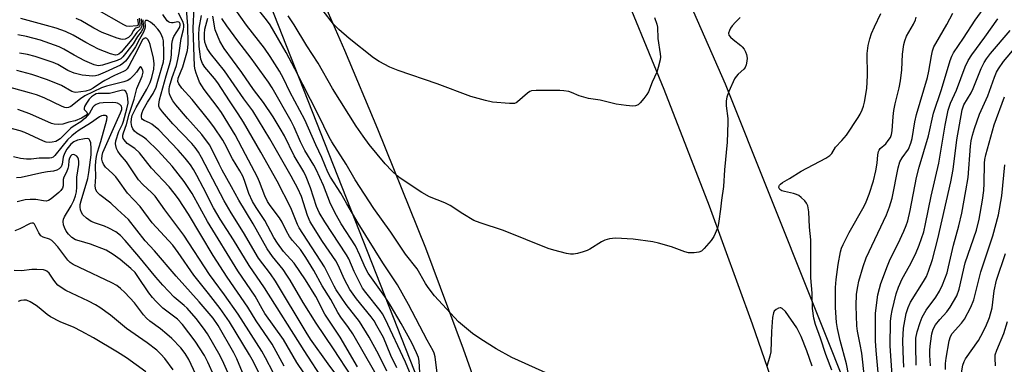
# Model space of a CAD drawing. Units: inches. Extents: x 1267760 to 1273760, y 473454 to 477455.
# Drawn here: x 1269701 to 1269989, y 476719 to 476820 of the extents above; entities that cross this region are included whole.
import ezdxf

# ---------------------------------------------------------------- set-up
doc = ezdxf.new("R2010")
doc.units = ezdxf.units.IN
doc.header["$MEASUREMENT"] = 0
for name, color, linetype in [('NTRL-Trees', 3, 'Continuous'), ('TRANS-Road', 130, 'Continuous'), ('Undefined', 1, 'Continuous')]:
    doc.layers.add(name, color=color, linetype=linetype)

msp = doc.modelspace()

# ---------------------------------------------------------------- linework, layer by layer
at = {"layer": 'NTRL-Trees'}
for points in [[(1267760.29, 477454.72), (1269320.62, 477454.56), (1269357.44, 477419.97), (1269509.38, 477260.62), (1269629.2, 477101.27), (1269739.13, 476913.51), (1269861.42, 476603.47), (1269921.95, 476345.3), (1269977.54, 476032.78), (1269962.13, 475923.89), (1269975.21, 475882.01), (1269999.85, 475852.45)], [(1270003.79, 476473.59), (1269975.05, 476594.31), (1269946.18, 476704.64), (1269907.66, 476801.07), (1269881.33, 476861.04)]]:
    msp.add_lwpolyline(points, dxfattribs=at)
at = {"layer": 'TRANS-Road'}
for points in [[(1269990.76, 475960.64), (1269986.25, 476000.46), (1269972.83, 476067.02), (1269963.25, 476109.99), (1269946.03, 476224.65), (1269916.11, 476411.88), (1269911.42, 476436.32), (1269903.79, 476472.85), (1269895.46, 476509.24), (1269886.43, 476545.45), (1269876.71, 476581.49), (1269866.29, 476617.34), (1269855.18, 476652.98), (1269843.39, 476688.4), (1269830.91, 476723.59), (1269819.85, 476753.13), (1269805.88, 476787.93), (1269796.19, 476810.97), (1269781.12, 476845.31)], [(1269875.65, 476833.61), (1269889.57, 476799.66), (1269902.83, 476765.44), (1269915.41, 476730.97), (1269923.42, 476707.86), (1269934.87, 476673), (1269950.66, 476621.88), (1269956.38, 476602.64), (1269964.39, 476573.61), (1269969.34, 476554.15), (1269973.98, 476534.62), (1269978.31, 476515.01), (1269987.5, 476469.69), (1269994.36, 476434.14)]]:
    msp.add_lwpolyline(points, dxfattribs=at)
at = {"layer": 'Undefined'}
for points, elevation in [([(1269735.42, 476820.08), (1269735.69, 476818.8), (1269735.64, 476818.31), (1269735.29, 476818.12), (1269733, 476817.94), (1269732.22, 476818.06), (1269731.45, 476818.41), (1269723.6, 476822.89)], 102), ([(1269799.85, 476718.36), (1269794.8, 476727.08), (1269790.36, 476733.84), (1269787.7, 476738.96), (1269784.67, 476743.87), (1269781.3, 476748.75), (1269778.23, 476752.17), (1269776.49, 476754.55), (1269775.34, 476756.27), (1269772.76, 476761.16), (1269770.19, 476765.02), (1269769.15, 476766.75), (1269768.1, 476769.14), (1269766.82, 476772.88), (1269766.27, 476774.18), (1269765.45, 476775.68), (1269763.28, 476779.23), (1269761.05, 476783.63), (1269760.45, 476784.66), (1269757.77, 476788.58), (1269756.22, 476790.66), (1269751.51, 476796.58), (1269748.48, 476799.94), (1269747.54, 476801.22), (1269747.31, 476801.89), (1269747.39, 476802.83), (1269748.71, 476806.12), (1269749.17, 476807.53), (1269750.08, 476810.97), (1269750.23, 476811.81), (1269750.3, 476812.83), (1269750.2, 476818.18), (1269749.84, 476823)], 100), ([(1269804.96, 476716.86), (1269798.47, 476728.03), (1269797.24, 476729.9), (1269794.97, 476732.94), (1269794.09, 476734.29), (1269792.11, 476738.08), (1269789.55, 476742.05), (1269787.08, 476746.56), (1269784.77, 476750.39), (1269783.18, 476752.7), (1269780.86, 476755.37), (1269779.99, 476756.55), (1269779.05, 476758.04), (1269777.8, 476760.71), (1269777.07, 476762), (1269774.34, 476765.59), (1269773.55, 476766.75), (1269772.75, 476768.4), (1269771.21, 476772.5), (1269770.63, 476773.83), (1269767.13, 476780.54), (1269764.02, 476786.28), (1269760.03, 476792.75), (1269758.77, 476794.55), (1269755.01, 476799.49), (1269753.64, 476801.68), (1269753.19, 476802.7), (1269752.64, 476804.26), (1269752.35, 476805.31), (1269752.18, 476806.36), (1269751.74, 476817.41), (1269752.09, 476823.49)], 102), ([(1269823.32, 476715.78), (1269822.59, 476721.27), (1269822.32, 476722.39), (1269822, 476723.12), (1269820.28, 476726.15), (1269814.83, 476736.58), (1269811.57, 476742.38), (1269807.34, 476748.84), (1269800.09, 476760.4), (1269796.75, 476766.04), (1269794.99, 476769.19), (1269791.96, 476773.84), (1269791.24, 476775.33), (1269789.46, 476779.6), (1269787.67, 476783.3), (1269784.43, 476790.64), (1269780.04, 476798.82), (1269778.18, 476802.71), (1269777.03, 476804.89), (1269774.33, 476809.16), (1269772.67, 476811.59), (1269767.42, 476818.35), (1269762.43, 476825.36)], 112), ([(1269860.84, 476714.04), (1269845.1, 476721.12), (1269840.46, 476723.61), (1269836, 476726.47), (1269833.57, 476728.17), (1269829.42, 476731.58), (1269822.43, 476739.16), (1269820.53, 476741.6), (1269819.81, 476742.74), (1269817.38, 476747.05), (1269813.95, 476751.33), (1269809.63, 476757.78), (1269804.69, 476764.67), (1269799.22, 476773.05), (1269796.53, 476777.66), (1269792.32, 476784.16), (1269791.55, 476785.57), (1269788.49, 476791.97), (1269781.57, 476805.52), (1269778.97, 476810.34), (1269774.29, 476818.39), (1269773.21, 476819.88), (1269769.7, 476824.24)], 114), ([(1269952.62, 476713.52), (1269951.74, 476723.19), (1269951.55, 476726.04), (1269951.53, 476730.38), (1269951.61, 476734.01), (1269951.92, 476737.2), (1269952.29, 476739.46), (1269952.73, 476741.34), (1269953.16, 476742.74), (1269955.04, 476747.89), (1269955.9, 476749.84), (1269958.16, 476754.43), (1269959.85, 476758.08), (1269960.56, 476759.75), (1269961.02, 476761.07), (1269961.76, 476764.16), (1269963.55, 476773.81), (1269964.34, 476776.81), (1269967.05, 476786.01), (1269968.5, 476792.64), (1269970.86, 476799.48), (1269973.42, 476807.96), (1269973.92, 476809.25), (1269974.44, 476810.23), (1269977.34, 476814.5), (1269980.74, 476819.84), (1269984.99, 476825.57)], 122), ([(1269736.49, 476820.18), (1269736.69, 476818.08), (1269736.58, 476817.65), (1269736.31, 476817.22), (1269735.26, 476816.15), (1269733.82, 476814.15), (1269730.71, 476810.41), (1269729.97, 476809.81), (1269729.49, 476809.65), (1269728.98, 476809.6), (1269727.6, 476809.91), (1269724.05, 476811.29), (1269720.35, 476813.26), (1269716.66, 476815.41), (1269714.4, 476816.45), (1269711.64, 476817.42), (1269708.82, 476818.26), (1269701.26, 476820.28)], 98), ([(1269735.93, 476820.4), (1269736.19, 476818.61), (1269736.19, 476818.26), (1269736.09, 476817.97), (1269735.88, 476817.78), (1269735.01, 476817.5), (1269734.7, 476817.31), (1269734.29, 476816.77), (1269733.59, 476815.51), (1269732.83, 476814.76), (1269731.88, 476814.24), (1269731.11, 476814.12), (1269730.56, 476814.2), (1269729.46, 476814.53), (1269725.09, 476816.2), (1269722.65, 476817.47), (1269718.83, 476819.71), (1269717.52, 476820.33)], 100), ([(1269802.14, 476704.73), (1269791.31, 476719.3), (1269786.16, 476726.51), (1269784.84, 476728.49), (1269775.9, 476743.43), (1269774.43, 476745.56), (1269770.94, 476750.2), (1269766.53, 476757.64), (1269762.86, 476763.44), (1269760.82, 476766.99), (1269754.21, 476779.67), (1269753.32, 476781.14), (1269752.31, 476782.55), (1269751.36, 476783.72), (1269745.81, 476789.44), (1269742.74, 476792.96), (1269741.88, 476794.2), (1269741.73, 476794.64), (1269741.67, 476795.1), (1269741.89, 476796.53), (1269743.81, 476803.51), (1269744.86, 476806.73), (1269745.2, 476808.18), (1269745.4, 476809.62), (1269745.54, 476812.75), (1269745.67, 476813.86), (1269745.88, 476814.54), (1269746.14, 476815.04), (1269747.82, 476817.72), (1269748, 476818.39), (1269747.95, 476818.77), (1269747.79, 476819.09), (1269747.56, 476819.26), (1269747.22, 476819.32), (1269745.87, 476819.02), (1269745.39, 476819), (1269744.94, 476819.07), (1269744.52, 476819.29), (1269744.15, 476819.65), (1269742.86, 476821.48)], 96), ([(1269798.2, 476715.45), (1269792.84, 476723.62), (1269787.74, 476731.12), (1269783.93, 476737.17), (1269780.14, 476743.76), (1269779.22, 476745.24), (1269778.09, 476746.82), (1269774.96, 476750.66), (1269773.4, 476752.94), (1269769.35, 476760.22), (1269765.15, 476767.13), (1269763.03, 476771.06), (1269760.25, 476775.91), (1269759.34, 476777.67), (1269757.47, 476781.71), (1269756.54, 476783.36), (1269754.31, 476786.33), (1269750.09, 476791.05), (1269746.66, 476795.07), (1269745.81, 476796.22), (1269745.09, 476797.49), (1269744.8, 476798.28), (1269744.73, 476798.79), (1269744.75, 476799.57), (1269744.87, 476800.37), (1269745.62, 476803.02), (1269746.85, 476806.56), (1269747.29, 476808.27), (1269747.71, 476810.27), (1269748.2, 476814.45), (1269748.93, 476817.06), (1269749.06, 476817.8), (1269749.03, 476818.48), (1269748.72, 476819.4), (1269747.46, 476821.86)], 98), ([(1269808.49, 476717.16), (1269806.15, 476721.95), (1269803.32, 476727.09), (1269800.47, 476731.63), (1269796.59, 476736.65), (1269793.64, 476740.93), (1269793.03, 476741.99), (1269790.22, 476747.65), (1269782.82, 476759.02), (1269782.31, 476760.04), (1269780.33, 476764.92), (1269776.33, 476772.68), (1269771.61, 476781.16), (1269766.52, 476789.93), (1269764.95, 476792.41), (1269762.36, 476796.19), (1269758.98, 476801.45), (1269757.99, 476802.73), (1269755.16, 476806.03), (1269754.46, 476807.08), (1269754.02, 476808.35), (1269753.67, 476810.55), (1269753.52, 476812.2), (1269753.42, 476815.5), (1269753.5, 476817.41), (1269754.25, 476821.14)], 104), ([(1269811.36, 476718.11), (1269809.69, 476721.75), (1269807.5, 476726.93), (1269805.59, 476730.43), (1269804.72, 476731.89), (1269803.9, 476733.04), (1269799.57, 476738.33), (1269797.65, 476741.06), (1269796.06, 476743.97), (1269794.21, 476748.14), (1269793.56, 476749.4), (1269789.62, 476755.1), (1269786.01, 476760.84), (1269785.22, 476762.63), (1269783.45, 476768.2), (1269782.42, 476770.59), (1269780.47, 476774.2), (1269774.2, 476785.09), (1269769.2, 476793.25), (1269766.61, 476796.77), (1269760.96, 476804.96), (1269756.86, 476810.06), (1269755.89, 476811.49), (1269755.43, 476812.56), (1269755.2, 476813.4), (1269755.07, 476814.44), (1269755.04, 476815.77), (1269755.19, 476817.18), (1269756.01, 476820.35)], 106), ([(1269816.3, 476714.14), (1269813.97, 476719.75), (1269807.98, 476732.48), (1269807.21, 476733.86), (1269806.5, 476734.91), (1269802.34, 476740.09), (1269801.37, 476741.45), (1269800.56, 476742.92), (1269798.89, 476746.28), (1269797.31, 476749.96), (1269796.69, 476751.19), (1269790.34, 476760.82), (1269788.67, 476763.56), (1269787.86, 476765.33), (1269786.15, 476770.79), (1269784.88, 476773.96), (1269784.13, 476775.4), (1269781.38, 476780.15), (1269778.46, 476785.94), (1269777.28, 476788.06), (1269775.14, 476791.53), (1269772.39, 476795.68), (1269769.41, 476799.47), (1269766.01, 476804.47), (1269763.3, 476808.23), (1269760.85, 476811.47), (1269759.53, 476813.63), (1269758.84, 476815.29), (1269758.25, 476816.98), (1269757.54, 476820.92)], 108), ([(1269818.09, 476716.78), (1269817.94, 476720.05), (1269817.73, 476721.13), (1269817.2, 476722.47), (1269815.76, 476725.39), (1269812.63, 476731.06), (1269809.46, 476736.51), (1269807.87, 476738.96), (1269803.01, 476745.82), (1269802.14, 476747.47), (1269800.61, 476751.1), (1269799.29, 476753.75), (1269795.1, 476760.26), (1269793.71, 476762.64), (1269791.95, 476766.1), (1269789.91, 476771.47), (1269787.78, 476776.15), (1269787.08, 476777.42), (1269784.43, 476781.66), (1269783.17, 476784.22), (1269781.34, 476788.51), (1269780.49, 476790.3), (1269774.89, 476800.02), (1269773.83, 476801.64), (1269768.77, 476808.69), (1269764.84, 476813.73), (1269761.61, 476818.11), (1269760.15, 476820.31)], 110), ([(1269911.94, 476820.62), (1269910.55, 476819.19), (1269909.62, 476818.13), (1269909.14, 476817.45), (1269908.78, 476816.74), (1269908.56, 476816.04), (1269908.64, 476815.4), (1269909.07, 476814.82), (1269909.87, 476814.11), (1269912.15, 476812.39), (1269912.56, 476812), (1269913.09, 476811.33), (1269913.51, 476810.58), (1269913.79, 476809.78), (1269913.96, 476808.64), (1269913.93, 476807.79), (1269913.73, 476806.69), (1269913.42, 476805.99), (1269912.98, 476805.46), (1269911.36, 476804.03), (1269910.78, 476803.36), (1269910.29, 476802.64), (1269908.57, 476798.93), (1269908, 476797.3), (1269907.88, 476796.16), (1269907.88, 476794.71), (1269908.3, 476791.03), (1269908.35, 476789.89), (1269908.08, 476784.1), (1269907.34, 476775.99), (1269907.06, 476771.12), (1269906.45, 476767.16), (1269906.2, 476764.53), (1269905.72, 476760.96), (1269905.51, 476759.78), (1269905.27, 476758.94), (1269904.24, 476756.53), (1269903.4, 476755.31), (1269901.44, 476753.03), (1269900.59, 476752.26), (1269899.86, 476751.94), (1269898.5, 476751.75), (1269896.82, 476751.75), (1269895.7, 476752.01), (1269891.79, 476753.46), (1269888.05, 476754.55), (1269886.33, 476754.98), (1269880.64, 476755.78), (1269875.45, 476756.06), (1269873.72, 476755.86), (1269872.31, 476755.48), (1269871.3, 476754.96), (1269867.9, 476752.82), (1269867.12, 476752.45), (1269866, 476752.05), (1269864.29, 476751.56), (1269863.14, 476751.33), (1269862.27, 476751.35), (1269861.11, 476751.58), (1269857.33, 476752.54), (1269855.7, 476753.03), (1269842.62, 476758.28), (1269835.85, 476760.49), (1269833.98, 476761.19), (1269830.73, 476763.1), (1269827.04, 476765.62), (1269825.48, 476766.34), (1269821, 476768.15), (1269818.7, 476769.42), (1269812.41, 476773.54), (1269811.49, 476774.25), (1269809.98, 476775.68), (1269807.96, 476777.81), (1269803.34, 476783.44), (1269801.51, 476785.88), (1269799.52, 476788.83), (1269792.59, 476799.81), (1269788.32, 476807.19), (1269785.02, 476812.25), (1269781.3, 476818.41), (1269779.58, 476821.11)], 116), ([(1269886.88, 476820.58), (1269887.55, 476818.61), (1269887.7, 476817.79), (1269887.87, 476814.48), (1269888.53, 476809.97), (1269888.57, 476809.09), (1269888.47, 476808.24), (1269887.96, 476805.97), (1269887.55, 476804.58), (1269886.21, 476801.68), (1269885.06, 476798.79), (1269884.62, 476798.06), (1269883.74, 476796.92), (1269882.62, 476795.61), (1269882.02, 476795.06), (1269881.33, 476794.72), (1269880.53, 476794.66), (1269878.52, 476794.83), (1269875.63, 476795.21), (1269870.94, 476796.4), (1269867.54, 476796.93), (1269866.14, 476797.25), (1269864.79, 476797.7), (1269862.53, 476798.67), (1269861.72, 476798.91), (1269860.3, 476799.15), (1269859.17, 476799.23), (1269852.24, 476799.23), (1269850.85, 476799.08), (1269850.35, 476798.89), (1269849.67, 476798.43), (1269846.77, 476795.88), (1269846.33, 476795.62), (1269845.84, 476795.46), (1269844.42, 476795.41), (1269839.42, 476795.84), (1269837.38, 476796.25), (1269833.06, 476797.45), (1269823.19, 476801.19), (1269811.79, 476805.11), (1269809.33, 476806.06), (1269806.24, 476807.72), (1269804.52, 476808.81), (1269797.41, 476814.41), (1269794.39, 476817.05), (1269792.89, 476818.63), (1269789.81, 476822.52)], 118), ([(1269938.76, 476717.45), (1269937.01, 476722.01), (1269935.47, 476726.76), (1269933.99, 476730.79), (1269933.52, 476732.6), (1269933.15, 476735.41), (1269932.98, 476739.98), (1269932.67, 476744.4), (1269932.63, 476755.59), (1269932.28, 476759.26), (1269932.03, 476763.77), (1269931.74, 476765.51), (1269931.36, 476766.26), (1269930.84, 476766.93), (1269929.83, 476767.96), (1269929.16, 476768.48), (1269928.4, 476768.84), (1269927.6, 476769.12), (1269924.92, 476769.65), (1269924.16, 476769.9), (1269923.57, 476770.29), (1269923.3, 476770.89), (1269923.33, 476771.31), (1269923.42, 476771.51), (1269923.71, 476771.86), (1269924.32, 476772.33), (1269926.37, 476773.47), (1269929.77, 476775.65), (1269937.01, 476779.45), (1269938.23, 476780.24), (1269938.74, 476780.83), (1269939.88, 476782.65), (1269941.75, 476784.55), (1269943.03, 476786.17), (1269946.5, 476791.36), (1269947.04, 476792.31), (1269947.62, 476793.6), (1269948.01, 476794.66), (1269948.3, 476795.8), (1269949.03, 476799.85), (1269949.21, 476803.61), (1269949.14, 476810.02), (1269949.4, 476812.43), (1269949.89, 476814.32), (1269950.39, 476815.91), (1269951.23, 476817.81), (1269953.15, 476821.72)], 116), ([(1269944.3, 476712.76), (1269943.09, 476719.26), (1269941.23, 476726.12), (1269940.43, 476729.58), (1269940.18, 476731.33), (1269939.82, 476735.73), (1269939.86, 476741.6), (1269940.03, 476743.96), (1269940.63, 476748.3), (1269941.33, 476752.04), (1269941.64, 476753.09), (1269942.05, 476754.13), (1269943.85, 476757.7), (1269948.26, 476765.4), (1269948.86, 476766.68), (1269949.7, 476768.88), (1269950.95, 476772.8), (1269951.68, 476775.69), (1269952.03, 476777.95), (1269952.22, 476780.45), (1269952.43, 476781.39), (1269952.63, 476781.81), (1269952.95, 476782.22), (1269954.55, 476783.67), (1269955.31, 476784.56), (1269955.95, 476785.52), (1269956.27, 476786.31), (1269956.45, 476787.46), (1269956.71, 476791.62), (1269956.94, 476793.36), (1269957.34, 476795.36), (1269958.53, 476799.96), (1269958.87, 476802.01), (1269959.26, 476805.26), (1269959.45, 476809.86), (1269959.87, 476812.69), (1269960.13, 476813.8), (1269960.66, 476815.12), (1269962.73, 476818.63), (1269963.31, 476819.9), (1269963.51, 476820.67)], 118), ([(1269948.36, 476715.24), (1269947.52, 476722.41), (1269947.1, 476724.97), (1269946.32, 476728.81), (1269946.11, 476730.4), (1269945.87, 476736.19), (1269946.02, 476739.68), (1269946.35, 476741.91), (1269946.73, 476743.48), (1269947.97, 476747.77), (1269948.79, 476750.3), (1269954.74, 476762.85), (1269955.64, 476765.15), (1269956.4, 476767.69), (1269958.22, 476776.61), (1269958.71, 476778.36), (1269959.33, 476779.55), (1269961.18, 476782.09), (1269961.94, 476783.86), (1269962.27, 476785.22), (1269963.09, 476790.03), (1269963.54, 476792.17), (1269966.78, 476802.98), (1269967.2, 476804.87), (1269967.95, 476809.4), (1269968.26, 476810.8), (1269968.69, 476812), (1269969.19, 476813), (1269972.41, 476818.51), (1269974.24, 476821.82)], 120), ([(1269956.44, 476715.83), (1269955.84, 476724.57), (1269955.96, 476731.65), (1269956.13, 476733.29), (1269956.42, 476734.89), (1269957.6, 476739.73), (1269958.26, 476741.68), (1269959.33, 476744.09), (1269961.48, 476747.94), (1269963.23, 476751.31), (1269964.35, 476753.98), (1269965.7, 476757.89), (1269966.25, 476760.2), (1269967.88, 476768.31), (1269970.06, 476778.01), (1269971.94, 476789.04), (1269972.85, 476793.51), (1269973.56, 476795.56), (1269975.33, 476799.29), (1269977.81, 476806.11), (1269978.69, 476807.97), (1269979.81, 476809.7), (1269983.59, 476814.83), (1269987.39, 476820.16)], 124), ([(1269737.06, 476819.94), (1269737.04, 476819.53), (1269737.2, 476817.98), (1269737.13, 476817.49), (1269736.95, 476817.04), (1269736.55, 476816.4), (1269735.5, 476815.04), (1269734.17, 476812.89), (1269731.21, 476809.05), (1269730.56, 476808.52), (1269729.5, 476808.04), (1269725.25, 476806.66), (1269724.08, 476806.46), (1269723.54, 476806.53), (1269722.73, 476806.77), (1269720.05, 476807.87), (1269716.91, 476809.54), (1269713.88, 476811.36), (1269712.56, 476811.98), (1269707.04, 476813.99), (1269703, 476815.03), (1269700.44, 476815.52)], 96), ([(1269790.21, 476714.01), (1269784.26, 476723.13), (1269772.68, 476741.49), (1269768.18, 476748.07), (1269763.58, 476755.54), (1269759.67, 476761.58), (1269757.74, 476764.89), (1269754.72, 476770.85), (1269752.82, 476774.37), (1269751.84, 476776.1), (1269750.95, 476777.46), (1269749.38, 476779.45), (1269747.34, 476781.77), (1269741.66, 476787.74), (1269739.7, 476789.33), (1269738.97, 476789.77), (1269737.38, 476790.49), (1269736.95, 476790.78), (1269736.71, 476791.06), (1269736.61, 476791.38), (1269736.62, 476792.06), (1269736.81, 476792.79), (1269737.12, 476793.56), (1269738.36, 476795.83), (1269740.04, 476798.33), (1269740.88, 476800.21), (1269741.46, 476801.97), (1269743.03, 476807.64), (1269743.14, 476808.73), (1269743.19, 476810.43), (1269743.03, 476813.8), (1269742.87, 476814.53), (1269742.58, 476815.26), (1269742.06, 476816.24), (1269741.44, 476817.16), (1269740.43, 476818.26), (1269739.3, 476819.22), (1269738.37, 476819.71), (1269737.99, 476819.73), (1269737.84, 476819.68), (1269737.64, 476819.33), (1269737.71, 476817.89), (1269737.65, 476817.36), (1269737.24, 476816.29), (1269736, 476814.2), (1269734.83, 476811.99), (1269732.65, 476808.72), (1269731.97, 476807.84), (1269731.2, 476807.13), (1269730.45, 476806.66), (1269725.98, 476804.54), (1269723.95, 476803.71), (1269723.2, 476803.51), (1269722.38, 476803.43), (1269719.25, 476803.72), (1269716.87, 476804.29), (1269715.06, 476805.05), (1269712.09, 476806.8), (1269710.75, 476807.44), (1269705.47, 476809.14), (1269703.22, 476809.76), (1269700.95, 476810.12)], 94), ([(1269788.03, 476710.87), (1269782.13, 476719.63), (1269778.24, 476726.4), (1269772.76, 476734.03), (1269771.93, 476735.4), (1269769.96, 476739.02), (1269764.87, 476746.49), (1269755.99, 476760.92), (1269751.43, 476769.11), (1269749.08, 476772.61), (1269745.57, 476777.06), (1269741.56, 476781.59), (1269738.1, 476784.86), (1269737.18, 476785.57), (1269735.3, 476786.78), (1269734.63, 476787.36), (1269734.08, 476788), (1269733.78, 476788.74), (1269733.65, 476789.84), (1269733.68, 476790.98), (1269733.88, 476791.88), (1269735.03, 476794.22), (1269738.17, 476799.65), (1269739.2, 476801.61), (1269739.7, 476802.98), (1269740.28, 476805.5), (1269740.38, 476807.07), (1269740.16, 476808.7), (1269739.18, 476812.66), (1269738.89, 476813.47), (1269738.49, 476814.14), (1269738.15, 476814.45), (1269737.78, 476814.59), (1269737.42, 476814.48), (1269736.95, 476814.05), (1269736.54, 476813.38), (1269735.49, 476811.11), (1269732.96, 476806.38), (1269732.47, 476805.61), (1269731.97, 476805.11), (1269731.33, 476804.75), (1269728.72, 476803.62), (1269725.89, 476802.19), (1269724.9, 476801.59), (1269722.52, 476799.9), (1269721.59, 476799.4), (1269720.35, 476799.07), (1269717.37, 476798.68), (1269716.91, 476798.72), (1269716.22, 476798.94), (1269713.24, 476800.69), (1269709.13, 476802.37), (1269704.5, 476803.92), (1269700.11, 476805.11)], 92), ([(1269959.88, 476718.25), (1269959.63, 476722.87), (1269959.57, 476726.06), (1269959.78, 476729.7), (1269960.58, 476734.03), (1269961.09, 476735.7), (1269961.81, 476737.27), (1269965.65, 476743.31), (1269966.46, 476744.79), (1269967.13, 476746.41), (1269968.27, 476749.79), (1269969.77, 476755.84), (1269973.65, 476772.54), (1269974.27, 476776.16), (1269975.36, 476784.77), (1269976.91, 476793.52), (1269977.46, 476794.99), (1269979.54, 476798.53), (1269980.21, 476799.84), (1269982.53, 476805.67), (1269983.34, 476807.43), (1269984.06, 476808.51), (1269985.26, 476810.04), (1269990.98, 476816.82)], 126), ([(1269963.5, 476718.87), (1269963.35, 476724.59), (1269963.42, 476726.8), (1269963.75, 476728.63), (1269964.61, 476731.36), (1269965.25, 476732.95), (1269966.44, 476734.97), (1269969.21, 476738.78), (1269970.28, 476740.53), (1269971.16, 476742.36), (1269972.5, 476745.88), (1269972.97, 476747.64), (1269974.39, 476753.99), (1269975.98, 476759.63), (1269976.85, 476763.35), (1269978.04, 476769.83), (1269978.67, 476773.75), (1269979.39, 476782.94), (1269979.62, 476784.52), (1269979.97, 476786.13), (1269980.53, 476788.06), (1269981.97, 476792.27), (1269984.41, 476797.68), (1269986.4, 476803.17), (1269986.98, 476804.54), (1269987.54, 476805.55), (1269989.04, 476807.66), (1269992.78, 476812.05)], 128), ([(1269778.45, 476718.61), (1269774.91, 476725.01), (1269770.2, 476731.89), (1269767.78, 476735.8), (1269761.74, 476744.59), (1269757.63, 476750.99), (1269750.43, 476763.01), (1269747.43, 476767.54), (1269746.2, 476769.19), (1269744.71, 476771), (1269739.53, 476776.51), (1269736.02, 476781.03), (1269734.64, 476782.3), (1269732.43, 476783.76), (1269731.53, 476784.75), (1269731.29, 476785.19), (1269731.19, 476785.66), (1269731.2, 476786.14), (1269731.36, 476786.88), (1269732.25, 476789.29), (1269732.99, 476792.29), (1269734.49, 476796.7), (1269735.3, 476799.79), (1269736.82, 476803.43), (1269737.06, 476804.16), (1269737.1, 476804.59), (1269737.03, 476805.08), (1269736.68, 476805.92), (1269736.33, 476806.2), (1269736.11, 476806.08), (1269735.14, 476804.63), (1269734.37, 476803.7), (1269733.3, 476802.65), (1269732.62, 476802.19), (1269731.44, 476801.74), (1269726.43, 476800.51), (1269724.88, 476799.99), (1269720, 476797.64), (1269718.77, 476796.8), (1269715.98, 476794.54), (1269715.24, 476794.21), (1269714.74, 476794.16), (1269714.21, 476794.25), (1269713.41, 476794.53), (1269708.11, 476797.05), (1269705.87, 476797.97), (1269703.85, 476798.58), (1269696.4, 476800.61)], 90), ([(1269775.17, 476716.78), (1269772.98, 476721.02), (1269771.86, 476723), (1269764.95, 476733.82), (1269760.98, 476739.48), (1269757.87, 476743.54), (1269756.55, 476745.38), (1269749.02, 476756.95), (1269743.5, 476764.27), (1269740.61, 476768.3), (1269739.68, 476769.28), (1269737.04, 476771.73), (1269735.77, 476773.14), (1269732.2, 476778.34), (1269730.37, 476780.49), (1269729.74, 476781.5), (1269729.35, 476782.3), (1269729.07, 476783.11), (1269729.02, 476783.66), (1269729.14, 476784.48), (1269730, 476787.24), (1269731.03, 476789.36), (1269731.37, 476790.29), (1269732.36, 476793.86), (1269732.68, 476795.51), (1269732.64, 476796.96), (1269732.44, 476798.08), (1269732.06, 476798.92), (1269731.66, 476799.26), (1269731.19, 476799.33), (1269730.67, 476799.27), (1269727.24, 476798.39), (1269723.98, 476798.34), (1269723.4, 476798.22), (1269722.9, 476797.99), (1269721.96, 476797.33), (1269721.32, 476796.69), (1269720.48, 476795.52), (1269719.97, 476794.59), (1269719.81, 476794.02), (1269719.84, 476793.7), (1269720, 476793.44), (1269720.65, 476792.91), (1269720.77, 476792.59), (1269720.69, 476792.32), (1269720.3, 476791.87), (1269719.1, 476791.14), (1269717.19, 476790.31), (1269715.35, 476789.94), (1269713.59, 476789.34), (1269712.21, 476789.25), (1269711.1, 476789.37), (1269710.28, 476789.6), (1269703.94, 476792.37), (1269700.44, 476793.65)], 88), ([(1269967.62, 476718.7), (1269967.46, 476721.82), (1269967.48, 476723.38), (1269967.66, 476725.21), (1269968.07, 476728), (1269968.48, 476729.37), (1269969.15, 476730.67), (1269970.45, 476732.27), (1269972.49, 476734.44), (1269973.46, 476735.83), (1269975.35, 476739.18), (1269976.1, 476741.11), (1269977.81, 476748.84), (1269981.13, 476758.39), (1269981.96, 476761.58), (1269982.9, 476767.11), (1269983.27, 476770), (1269983.41, 476772.03), (1269983.5, 476777.94), (1269983.61, 476779.08), (1269983.87, 476780.43), (1269986.29, 476789.21), (1269989.32, 476797.39)], 130), ([(1269772.48, 476713.68), (1269769.42, 476719.86), (1269768.26, 476721.95), (1269762.36, 476731.6), (1269759.71, 476735.45), (1269756.22, 476739.89), (1269751.92, 476745.17), (1269747.38, 476751.87), (1269745.78, 476753.96), (1269739.72, 476760.52), (1269736.26, 476765.25), (1269732.56, 476769.22), (1269729.94, 476772.93), (1269729.09, 476774.01), (1269728.18, 476774.98), (1269726.11, 476776.83), (1269725.49, 476777.67), (1269725.19, 476778.37), (1269725.05, 476779.14), (1269725.1, 476780.22), (1269725.32, 476781.04), (1269729.17, 476789.9), (1269730.52, 476792.68), (1269730.88, 476793.69), (1269730.9, 476794.16), (1269730.73, 476794.64), (1269730.24, 476795.16), (1269729.58, 476795.51), (1269729.08, 476795.63), (1269728.22, 476795.69), (1269725.38, 476795.61), (1269724.3, 476795.49), (1269723.36, 476795.15), (1269722.76, 476794.73), (1269722.43, 476794.39), (1269721.45, 476792.62), (1269720.13, 476791.15), (1269718.82, 476790.05), (1269716.63, 476788.73), (1269715.93, 476788.22), (1269712.78, 476785.12), (1269712.08, 476784.6), (1269711.57, 476784.35), (1269710.44, 476784.07), (1269709.58, 476784.01), (1269708.76, 476784.14), (1269707.97, 476784.42), (1269702.43, 476786.9), (1269701.06, 476787.42), (1269692.93, 476789.59)], 86), ([(1269766.18, 476716.73), (1269764.53, 476720.74), (1269763.67, 476722.49), (1269759.11, 476730.44), (1269757.6, 476732.67), (1269753.55, 476737.45), (1269746.83, 476744.87), (1269740.47, 476752.28), (1269737.66, 476755.24), (1269732.78, 476761.47), (1269731.75, 476762.5), (1269729.56, 476764.4), (1269727.62, 476766.23), (1269724.4, 476768.7), (1269723.61, 476769.47), (1269723.24, 476770.19), (1269723.08, 476771.28), (1269723.22, 476774.01), (1269723.18, 476777.12), (1269723.29, 476778.52), (1269723.49, 476779.91), (1269723.76, 476781.14), (1269724.72, 476784.26), (1269726.47, 476790.6), (1269726.54, 476791.49), (1269726.4, 476791.78), (1269726.13, 476791.93), (1269725.37, 476791.94), (1269724.95, 476791.83), (1269724.31, 476791.53), (1269721.66, 476789.67), (1269718.39, 476787.66), (1269717.27, 476786.88), (1269716.24, 476785.99), (1269714.98, 476784.76), (1269713.26, 476782.72), (1269711.3, 476780.19), (1269710.73, 476779.7), (1269710.23, 476779.53), (1269709.67, 476779.45), (1269706.71, 476779.43), (1269704.32, 476779.17), (1269702.92, 476779.1), (1269701.16, 476779.3), (1269699.15, 476779.78)], 84), ([(1269763.97, 476712.13), (1269760.76, 476719.41), (1269759.65, 476721.62), (1269755.98, 476728), (1269754.8, 476729.7), (1269752.61, 476732.51), (1269749.97, 476735.55), (1269749.09, 476736.35), (1269746.16, 476738.74), (1269742.84, 476742.29), (1269740.8, 476744.62), (1269735.9, 476750.69), (1269731.85, 476755.37), (1269730.45, 476756.83), (1269729.11, 476757.86), (1269727.07, 476758.95), (1269725.76, 476759.53), (1269723.17, 476760.42), (1269721.93, 476760.95), (1269720.52, 476761.9), (1269719.49, 476762.85), (1269719.06, 476763.5), (1269718.77, 476764.29), (1269718.64, 476765.12), (1269718.68, 476765.92), (1269718.93, 476766.94), (1269720.94, 476773.48), (1269721.25, 476775.27), (1269721.89, 476780.39), (1269721.92, 476782.21), (1269721.75, 476783.92), (1269721.55, 476784.64), (1269721.3, 476784.98), (1269721.13, 476785.07), (1269720.69, 476785.14), (1269719.92, 476785.08), (1269717.94, 476784.66), (1269716.77, 476784.19), (1269715.95, 476783.57), (1269714.73, 476782.1), (1269714.06, 476780.82), (1269713.68, 476779.71), (1269713.37, 476777.69), (1269713.08, 476776.92), (1269712.49, 476776.28), (1269711.85, 476775.89), (1269710.91, 476775.64), (1269709.13, 476775.47), (1269707.41, 476775.16), (1269701.44, 476773.73), (1269700.04, 476773.64)], 82), ([(1269757.88, 476715.66), (1269756.08, 476719.77), (1269755.07, 476721.7), (1269752.33, 476725.89), (1269748.61, 476730.81), (1269747.13, 476732.32), (1269742.91, 476735.53), (1269740.81, 476737.56), (1269739.82, 476738.64), (1269738.75, 476740.01), (1269735.58, 476744.83), (1269734.74, 476745.95), (1269733.53, 476747.17), (1269730.41, 476749.81), (1269728.32, 476751.3), (1269726.32, 476752.48), (1269721.68, 476754.31), (1269718.4, 476755.21), (1269717.34, 476755.57), (1269716.22, 476756.23), (1269715.26, 476757.19), (1269714.6, 476758.08), (1269714.06, 476759.11), (1269713.78, 476759.94), (1269713.69, 476760.86), (1269713.83, 476761.59), (1269714.11, 476762.31), (1269716, 476765.49), (1269716.77, 476767.06), (1269717.29, 476768.38), (1269717.59, 476769.58), (1269717.73, 476770.93), (1269717.68, 476773.89), (1269718.26, 476777.58), (1269718.31, 476778.42), (1269718.17, 476779.18), (1269717.96, 476779.63), (1269717.65, 476779.99), (1269717.06, 476780.37), (1269716.65, 476780.48), (1269716.26, 476780.39), (1269715.91, 476780.09), (1269715.53, 476779.43), (1269715.38, 476778.75), (1269715.26, 476777.16), (1269715.08, 476776.38), (1269714.71, 476775.38), (1269713.9, 476773.83), (1269713.68, 476773.2), (1269713.66, 476771.36), (1269713.47, 476770.62), (1269712.99, 476769.98), (1269712.39, 476769.38), (1269710.22, 476767.55), (1269709.37, 476767.04), (1269708.74, 476766.87), (1269707.94, 476766.92), (1269705.73, 476767.35), (1269704, 476767.38), (1269702.57, 476767.25), (1269700.27, 476766.63)], 80), ([(1269972.04, 476717.65), (1269972.07, 476719.41), (1269972.21, 476720.97), (1269973.09, 476725.97), (1269973.48, 476727.23), (1269974.01, 476728.19), (1269976.78, 476731.21), (1269977.61, 476732.38), (1269979.49, 476735.89), (1269980.35, 476737.99), (1269982.38, 476746.14), (1269985.88, 476756.74), (1269987.56, 476762.81), (1269988.52, 476768.45), (1269989.45, 476777.52)], 132), ([(1269756.45, 476707.72), (1269750.49, 476720.54), (1269749.46, 476722.25), (1269748.11, 476723.96), (1269745.52, 476726.64), (1269744.08, 476727.98), (1269742.16, 476729.55), (1269739.04, 476731.79), (1269738.08, 476732.63), (1269737.19, 476733.63), (1269734.57, 476737.1), (1269731.78, 476740.14), (1269730.49, 476741.35), (1269729.38, 476742.18), (1269727.99, 476742.98), (1269718.44, 476747.45), (1269716.66, 476748.35), (1269715.71, 476748.94), (1269715.04, 476749.58), (1269712.11, 476753.5), (1269710.98, 476754.8), (1269710.35, 476755.31), (1269709.66, 476755.72), (1269707.82, 476756.34), (1269707.17, 476756.75), (1269706.58, 476757.61), (1269705.54, 476759.78), (1269705.29, 476760.16), (1269704.98, 476760.4), (1269704.49, 476760.44), (1269704.01, 476760.3), (1269700.99, 476758.72), (1269699.52, 476758.2)], 78), ([(1269990.21, 476668.54), (1269987.54, 476674.47), (1269984.72, 476679.94), (1269983.38, 476682.85), (1269982.58, 476684.85), (1269981.23, 476689.19), (1269979.16, 476697.96), (1269976.91, 476706.04), (1269976.46, 476708.21), (1269976.32, 476710), (1269976.38, 476712.59), (1269976.82, 476717.19), (1269977.12, 476718.89), (1269977.53, 476719.96), (1269977.95, 476720.73), (1269981.68, 476726.12), (1269982.45, 476727.35), (1269983.84, 476730.16), (1269984.93, 476732.81), (1269985.69, 476735.61), (1269986.34, 476740.59), (1269987, 476743.7), (1269989.64, 476751.52)], 134), ([(1269745.89, 476717.52), (1269743.45, 476720.83), (1269742.34, 476722.14), (1269741.08, 476723.27), (1269738.34, 476725.38), (1269732.22, 476729.64), (1269727.59, 476733.54), (1269724.46, 476735.7), (1269723.21, 476736.48), (1269721.11, 476737.59), (1269714.49, 476740.75), (1269712.83, 476741.78), (1269712.18, 476742.3), (1269711.59, 476742.92), (1269710.72, 476744.07), (1269709.64, 476745.78), (1269708.95, 476746.41), (1269708.5, 476746.62), (1269707.97, 476746.74), (1269705.98, 476746.88), (1269704.56, 476746.84), (1269701.45, 476746.5), (1269699.37, 476746.56)], 76), ([(1269737.87, 476716.9), (1269732.25, 476720.98), (1269729.64, 476722.72), (1269722.62, 476726.86), (1269719, 476728.81), (1269716.89, 476729.86), (1269712.83, 476731.55), (1269709.98, 476733.04), (1269709.01, 476733.66), (1269706.69, 476735.65), (1269705.75, 476736.34), (1269703.99, 476737.43), (1269702.94, 476737.86), (1269702.13, 476737.91), (1269701.31, 476737.78), (1269700.52, 476737.5)], 74), ([(1269933.04, 476718.61), (1269931.45, 476723.08), (1269929.78, 476727.23), (1269928.49, 476729.8), (1269925.2, 476734.54), (1269924.27, 476735.47), (1269923.86, 476735.65), (1269923.64, 476735.66), (1269923.19, 476735.54), (1269922.52, 476735.17), (1269921.93, 476734.64), (1269921.66, 476734.2), (1269921.38, 476732.82), (1269921.07, 476728.73), (1269920.91, 476722.8), (1269920.64, 476721.49), (1269919.77, 476718.52)], 114), ([(1269986.66, 476718.68), (1269986.56, 476720.94), (1269986.65, 476721.91), (1269987.09, 476723.27), (1269989.13, 476728.1), (1269990.25, 476731.64)], 136)]:
    msp.add_lwpolyline(points, dxfattribs=dict(at, elevation=elevation))

doc.saveas('drawing.dxf')
